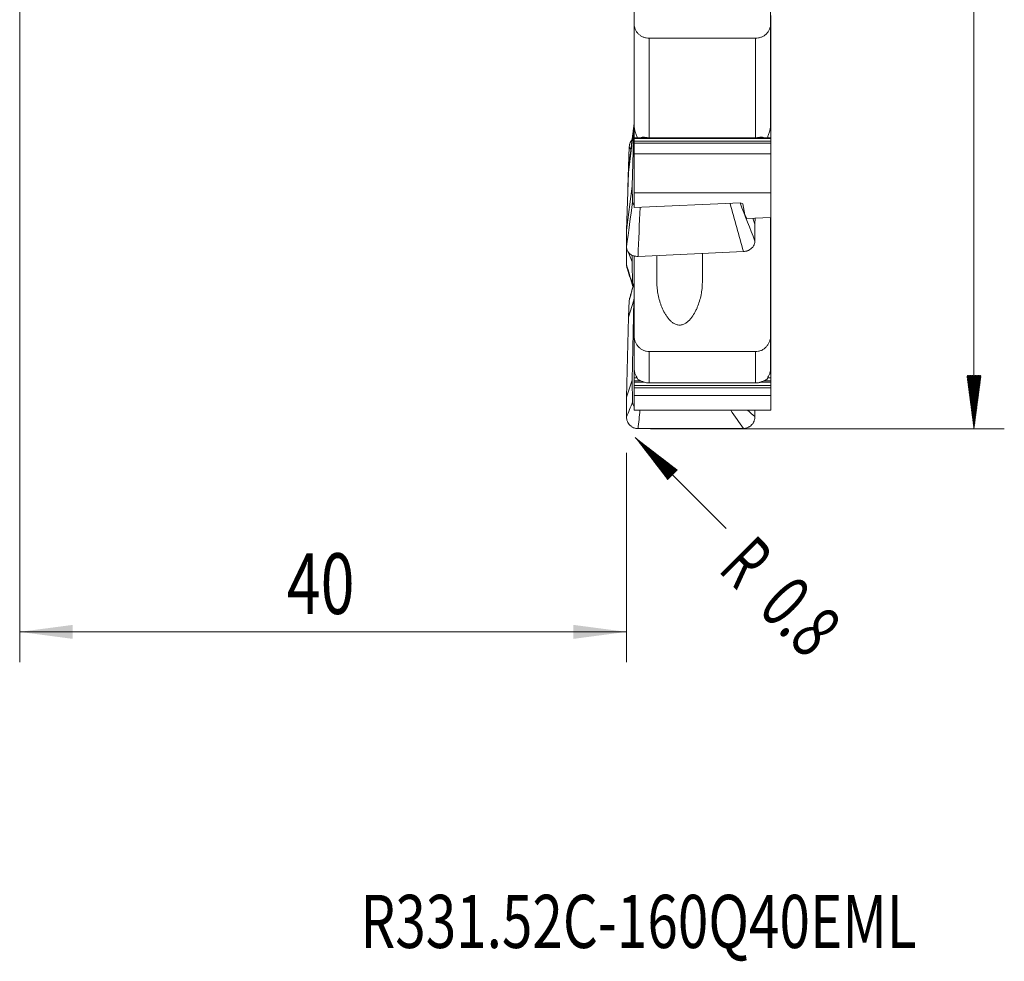
# Model space of a CAD drawing. Units: millimetres. Extents: x -32 to 67, y -115 to 103.
# Drawn here: x 0 to 65, y -115 to -53 of the extents above; entities that cross this region are included whole.
import ezdxf

# ---------------------------------------------------------------- set-up
doc = ezdxf.new("R2010")
doc.units = ezdxf.units.MM
for name, color, linetype in [('1', 4, 'Continuous'), ('2', 7, 'Continuous'), ('SK2', 7, 'Continuous'), ('SK6', 5, 'Continuous')]:
    doc.layers.add(name, color=color, linetype=linetype)
doc.styles.add('iso_b_vert', font='simplex.shx')
doc.dimstyles.get("Standard").update_dxf_attribs({"dimtxt": 0.18, "dimasz": 0.18, "dimexe": 0.18, "dimexo": 0.0625, "dimgap": 0.09, "dimtad": 1, "dimzin": 0, "dimdsep": 52, "dimtxsty": 'Standard', "dimcen": 0.09, "dimadec": 0, "dimazin": 0, "dimtfac": 1, "dimtdec": 4, "dimtofl": 0, "dimtmove": 0, "dimatfit": 3, "dimfxl": 1, "dimtolj": 1, "dimtzin": 0, "dimarcsym": 0})

# ---------------------------------------------------------------- blocks, each defined once
blk = doc.blocks.new('_U0')
at = {"layer": '2', "lineweight": 13}
for p, q in [((0, -21.5875), (0, -95.385997)), ((40, -81.5875), (40, -95.385997)), ((40, -93.385997), (0, -93.385997))]:
    blk.add_line(p, q, dxfattribs=at)
at = {"layer": '2', "lineweight": 18}
for points in [[(0, -93.385997), (3.499998, -92.925213), (3.500002, -93.84678)], [(40, -93.385997), (36.500002, -93.84678), (36.499998, -92.925213)]]:
    blk.add_solid(points, dxfattribs=at)
at = {"layer": '2', "lineweight": 13, "insert": (17.612305, -92.205844), "char_height": 4, "attachment_point": 7, "line_spacing_factor": 1.084337, "style": 'iso_b_vert'}
blk.add_mtext('\\W0.7361;40', dxfattribs=at)

msp = doc.modelspace()

# ---------------------------------------------------------------- hatches: boundary and pattern name
at = {"layer": '2', "lineweight": 13}
h = msp.add_hatch(dxfattribs=at)
h.set_pattern_fill('ANSI31', color=256, scale=0.0062, style=0)
h.paths.add_polyline_path([(62.905, -80), (62.444, -76.5), (63.366, -76.5)])
at = {"layer": 'SK2', "lineweight": 13}
h = msp.add_hatch(dxfattribs=at)
h.set_pattern_fill('ANSI31', color=256, scale=0.0062, style=0)
h.paths.add_polyline_path([(40.566, -80.566), (43.366, -82.715), (42.715, -83.366)])

# ---------------------------------------------------------------- linework, layer by layer
at = {"layer": '1', "lineweight": 18}
for p, q in [((40.5, -44.908), (40.5, -53.312)), ((49.5, -53.312), (49.5, -44.908)), ((49.525, -52.772), (49.525, -53.465)), ((40.5, -60.036), (40.5, -53.312)), ((49.5, -53.312), (49.5, -60.036)), ((49.525, -53.475), (49.5, -53.475)), ((49.525, -53.465), (49.525, -53.475)), ((49.525, -53.475), (49.525, -53.518)), ((49.525, -53.679), (49.525, -53.518)), ((49.525, -53.824), (49.525, -53.679)), ((49.525, -54.517), (49.525, -53.824)), ((41.5, -54.261), (48.5, -54.261)), ((49.525, -54.526), (49.525, -54.517)), ((49.525, -54.526), (49.5, -54.526)), ((49.525, -54.569), (49.525, -54.526)), ((49.525, -54.569), (49.525, -54.731)), ((49.525, -54.731), (49.525, -54.875)), ((49.525, -54.875), (49.525, -55.568)), ((49.525, -55.578), (49.5, -55.578)), ((49.525, -55.568), (49.525, -55.578)), ((49.525, -55.578), (49.525, -55.621)), ((49.525, -55.782), (49.525, -55.621)), ((49.525, -55.926), (49.525, -55.782)), ((49.525, -56.62), (49.525, -55.926)), ((49.525, -56.629), (49.5, -56.629)), ((49.525, -56.631), (49.525, -56.62)), ((49.525, -56.672), (49.525, -56.629)), ((49.525, -56.833), (49.525, -56.672)), ((49.525, -56.833), (49.525, -56.978)), ((49.525, -56.978), (49.525, -57.671)), ((49.525, -57.681), (49.5, -57.681)), ((49.525, -57.671), (49.525, -57.681)), ((49.525, -57.681), (49.525, -57.724)), ((49.525, -57.885), (49.525, -57.724)), ((49.525, -58.029), (49.525, -57.885)), ((49.525, -58.722), (49.525, -58.029)), ((49.525, -58.732), (49.5, -58.732)), ((49.525, -58.732), (49.525, -58.722)), ((49.525, -58.775), (49.525, -58.732)), ((49.525, -58.775), (49.525, -58.936)), ((49.525, -58.936), (49.525, -59.081)), ((49.525, -59.081), (49.525, -59.774)), ((40.124, -63.123), (40.487, -60.223)), ((40.363, -64.012), (40.487, -60.223)), ((40.487, -60.223), (40.5, -60.091)), ((40.5, -60.132), (40.5, -60.035)), ((40.5, -60.825), (40.5, -60.132)), ((49.525, -59.783), (49.5, -59.783)), ((49.525, -59.774), (49.525, -59.783)), ((49.525, -59.783), (49.525, -59.826)), ((49.525, -59.987), (49.525, -59.826)), ((49.525, -60.132), (49.525, -59.987)), ((49.525, -60.825), (49.525, -60.132)), ((40.5, -60.835), (40.5, -60.825)), ((40.5, -60.878), (40.5, -60.835)), ((49.525, -60.835), (40.5, -60.835)), ((40.5, -61.039), (40.5, -60.878)), ((48.5, -60.818), (41.5, -60.818)), ((49.525, -60.835), (49.525, -60.825)), ((49.525, -60.878), (49.525, -60.835)), ((49.525, -61.039), (49.525, -60.878)), ((40.181, -61.42), (40.124, -62.712)), ((40.5, -61.039), (40.5, -61.183)), ((40.5, -61.183), (40.5, -61.871)), ((49.525, -61.039), (49.525, -61.183)), ((49.525, -61.183), (49.525, -61.871)), ((40.5, -61.871), (40.5, -64.46)), ((49.525, -61.871), (40.5, -61.871)), ((49.525, -61.871), (49.525, -64.46)), ((40.124, -62.712), (40.091, -64.121)), ((40.181, -62.504), (40.124, -63.123)), ((40.124, -62.712), (40.154, -62.791)), ((40.124, -63.123), (40, -66.911)), ((40, -66.911), (40.363, -64.012)), ((40.4, -65.054), (40.363, -64.012)), ((40.5, -64.46), (49.525, -64.46)), ((40.5, -64.46), (40.5, -65.429)), ((49.525, -64.46), (49.525, -66.078)), ((47.515, -65.12), (40.5, -65.429)), ((47.676, -65.177), (47.515, -65.12)), ((47.801, -65.892), (47.676, -65.177)), ((47.93, -66.149), (47.801, -65.892)), ((49.525, -66.078), (47.93, -66.149)), ((48.468, -66.524), (48.325, -66.131)), ((48.468, -66.524), (48.481, -66.124)), ((49.5, -73.858), (49.5, -66.079)), ((49.525, -66.078), (49.525, -66.252)), ((48.468, -67.627), (48.468, -66.524)), ((49.525, -66.252), (49.525, -66.536)), ((49.525, -66.536), (49.525, -66.715)), ((49.525, -66.715), (49.525, -66.82)), ((49.525, -67.041), (49.525, -66.82)), ((40, -66.911), (40, -68.014)), ((49.525, -67.187), (49.525, -67.041)), ((49.525, -67.697), (49.525, -67.187)), ((40.001, -68.02), (40, -68.058)), ((40, -68.058), (40.01, -68.084)), ((40, -68.058), (40, -69.194)), ((49.525, -67.981), (49.525, -67.697)), ((49.525, -68.16), (49.525, -67.981)), ((40.108, -68.34), (40.363, -69.005)), ((40.363, -69.005), (40.373, -68.558)), ((40.5, -68.607), (40.5, -73.858)), ((40.764, -68.642), (47.703, -68.325)), ((42, -68.585), (42, -70.352)), ((45, -70.352), (45, -68.448)), ((49.525, -68.265), (49.525, -68.16)), ((49.525, -68.265), (49.525, -68.487)), ((49.525, -68.487), (49.525, -68.632)), ((49.525, -68.632), (49.525, -69.143)), ((40.4, -70.483), (40.363, -69.005)), ((49.525, -69.143), (49.525, -69.426)), ((49.525, -69.426), (49.525, -69.606)), ((49.525, -69.606), (49.525, -69.711)), ((49.525, -69.932), (49.525, -69.711)), ((49.525, -70.078), (49.525, -69.932)), ((49.525, -70.588), (49.525, -70.078)), ((49.525, -70.872), (49.525, -70.588)), ((40.487, -71.524), (40.5, -71.341)), ((49.525, -71.051), (49.525, -70.872)), ((49.525, -71.156), (49.525, -71.051)), ((49.525, -71.378), (49.525, -71.156)), ((49.525, -71.378), (49.525, -71.523)), ((40.124, -72.651), (40.487, -71.524)), ((40.181, -71.548), (40.124, -72.651)), ((40.363, -76.797), (40.487, -71.524)), ((49.525, -71.523), (49.525, -72.034)), ((49.525, -72.034), (49.525, -72.317)), ((40.124, -72.651), (40, -77.924)), ((49.525, -72.317), (49.525, -72.497)), ((49.525, -72.497), (49.525, -72.602)), ((49.525, -72.823), (49.525, -72.602)), ((49.525, -72.968), (49.525, -72.823)), ((49.525, -73.479), (49.525, -72.968)), ((40.5, -75.995), (40.5, -73.858)), ((49.5, -73.858), (49.5, -75.995)), ((49.525, -73.763), (49.525, -73.479)), ((49.525, -73.942), (49.525, -73.763)), ((49.525, -74.047), (49.525, -73.942)), ((49.525, -74.047), (49.525, -74.269)), ((49.525, -74.269), (49.525, -74.414)), ((49.525, -74.414), (49.525, -74.925)), ((41.5, -74.916), (48.5, -74.916)), ((49.525, -74.925), (49.525, -75.208)), ((49.525, -75.208), (49.525, -75.388)), ((49.525, -75.388), (49.525, -75.493)), ((49.525, -75.714), (49.525, -75.493)), ((49.525, -75.859), (49.525, -75.714)), ((49.525, -76.37), (49.525, -75.859)), ((40.5, -76.37), (40.5, -75.995)), ((40.5, -76.654), (40.5, -76.37)), ((49.525, -76.654), (49.525, -76.37)), ((40, -77.924), (40.363, -76.797)), ((40.4, -78.253), (40.363, -76.797)), ((40.5, -76.833), (40.5, -76.654)), ((40.5, -76.938), (40.5, -76.833)), ((40.5, -77.16), (40.5, -76.938)), ((40.5, -77.16), (40.5, -77.305)), ((48.5, -76.984), (41.5, -76.984)), ((49.525, -76.833), (49.525, -76.654)), ((49.525, -76.938), (49.525, -76.833)), ((49.525, -77.16), (49.525, -76.938)), ((49.525, -77.16), (49.525, -77.305)), ((40.5, -77.305), (40.5, -77.811)), ((40.5, -77.811), (40.5, -78.781)), ((49.525, -77.811), (40.5, -77.811)), ((49.525, -77.305), (49.525, -77.811)), ((49.525, -77.811), (49.525, -78.781)), ((40, -77.924), (40, -79.217)), ((40.5, -78.781), (49.525, -78.781)), ((48.468, -79.198), (48.468, -78.781)), ((40.764, -79.993), (47.703, -79.977))]:
    msp.add_line(p, q, dxfattribs=at)
at = {"layer": '1', "lineweight": 13}
for p, q in [((49.525, -53.465), (49.5, -53.465)), ((49.525, -53.518), (49.5, -53.518)), ((49.525, -53.679), (49.5, -53.679)), ((49.525, -53.824), (49.5, -53.824)), ((41.5, -54.261), (41.5, -60.818)), ((48.5, -60.818), (48.5, -54.261)), ((49.525, -54.517), (49.5, -54.517)), ((49.525, -54.569), (49.5, -54.569)), ((49.525, -54.731), (49.5, -54.731)), ((49.525, -54.875), (49.5, -54.875)), ((49.525, -55.568), (49.5, -55.568)), ((49.525, -55.621), (49.5, -55.621)), ((49.525, -55.782), (49.5, -55.782)), ((49.525, -55.926), (49.5, -55.926)), ((49.525, -56.62), (49.5, -56.62)), ((49.525, -56.672), (49.5, -56.672)), ((49.525, -56.833), (49.5, -56.833)), ((49.525, -56.978), (49.5, -56.978)), ((49.525, -57.671), (49.5, -57.671)), ((49.525, -57.724), (49.5, -57.724)), ((49.525, -57.885), (49.5, -57.885)), ((49.525, -58.029), (49.5, -58.029)), ((49.525, -58.722), (49.5, -58.722)), ((49.525, -58.775), (49.5, -58.775)), ((49.525, -58.936), (49.5, -58.936)), ((49.525, -59.081), (49.5, -59.081)), ((49.525, -60.132), (49.493, -60.132)), ((49.525, -59.774), (49.5, -59.774)), ((49.525, -59.826), (49.5, -59.826)), ((49.525, -59.987), (49.5, -59.987)), ((40.716, -60.825), (40.5, -60.825)), ((49.525, -60.878), (40.5, -60.878)), ((41.148, -60.787), (41.028, -60.787)), ((48.972, -60.787), (48.855, -60.787)), ((49.525, -60.825), (49.286, -60.825)), ((49.525, -61.039), (40.5, -61.039)), ((49.525, -61.183), (40.5, -61.183)), ((49.525, -66.252), (49.5, -66.252)), ((49.525, -66.536), (49.5, -66.536)), ((49.525, -66.715), (49.5, -66.715)), ((49.525, -66.82), (49.5, -66.82)), ((49.525, -67.041), (49.5, -67.041)), ((49.525, -67.187), (49.5, -67.187)), ((49.525, -67.697), (49.5, -67.697)), ((49.525, -67.981), (49.5, -67.981)), ((49.525, -68.16), (49.5, -68.16)), ((49.525, -68.265), (49.5, -68.265)), ((49.525, -68.487), (49.5, -68.487)), ((49.525, -68.632), (49.5, -68.632)), ((49.525, -69.143), (49.5, -69.143)), ((49.525, -69.426), (49.5, -69.426)), ((49.525, -69.606), (49.5, -69.606)), ((49.525, -69.711), (49.5, -69.711)), ((49.525, -69.932), (49.5, -69.932)), ((49.525, -70.078), (49.5, -70.078)), ((49.525, -70.588), (49.5, -70.588)), ((49.525, -70.872), (49.5, -70.872)), ((49.525, -71.051), (49.5, -71.051)), ((49.525, -71.156), (49.5, -71.156)), ((49.525, -71.378), (49.5, -71.378)), ((49.525, -71.523), (49.5, -71.523)), ((49.525, -72.034), (49.5, -72.034)), ((49.525, -72.317), (49.5, -72.317)), ((49.525, -72.497), (49.5, -72.497)), ((49.525, -72.602), (49.5, -72.602)), ((49.525, -72.823), (49.5, -72.823)), ((49.525, -72.968), (49.5, -72.968)), ((49.525, -73.479), (49.5, -73.479)), ((49.525, -73.763), (49.5, -73.763)), ((49.525, -73.942), (49.5, -73.942)), ((49.525, -74.047), (49.5, -74.047)), ((49.525, -74.269), (49.5, -74.269)), ((49.525, -74.414), (49.5, -74.414)), ((41.5, -74.916), (41.5, -76.984)), ((48.5, -76.984), (48.5, -74.916)), ((49.525, -74.925), (49.5, -74.925)), ((49.525, -75.208), (49.5, -75.208)), ((49.525, -75.388), (49.5, -75.388)), ((49.525, -75.493), (49.5, -75.493)), ((49.525, -75.714), (49.5, -75.714)), ((49.525, -75.859), (49.5, -75.859)), ((40.571, -76.37), (40.5, -76.37)), ((49.525, -76.37), (49.431, -76.37)), ((40.701, -76.654), (40.5, -76.654)), ((40.913, -76.833), (40.5, -76.833)), ((41.195, -76.938), (40.5, -76.938)), ((49.525, -77.16), (40.5, -77.16)), ((49.525, -76.938), (48.803, -76.938)), ((49.525, -76.833), (49.086, -76.833)), ((49.525, -76.654), (49.299, -76.654)), ((49.525, -77.305), (40.5, -77.305))]:
    msp.add_line(p, q, dxfattribs=at)
at = {"layer": '1', "lineweight": 18}
for points, knots in [([(40.5, -53.312), (40.5, -53.343), (40.502, -53.374), (40.507, -53.435), (40.512, -53.465), (40.53, -53.555), (40.547, -53.613), (40.583, -53.699), (40.596, -53.727), (40.626, -53.781), (40.642, -53.808), (40.694, -53.884), (40.735, -53.932), (40.803, -53.999), (40.828, -54.021), (40.878, -54.06), (40.93, -54.098), (40.986, -54.13), (41.045, -54.16), (41.075, -54.174), (41.168, -54.211), (41.232, -54.229), (41.364, -54.254), (41.432, -54.261), (41.5, -54.261)], [0, 0, 0, 0, 0.0625, 0.0625, 0.125, 0.125, 0.25, 0.25, 0.3125, 0.3125, 0.375, 0.375, 0.5, 0.5, 0.5625, 0.5625, 0.625, 0.6875, 0.6875, 0.75, 0.75, 0.875, 0.875, 1, 1, 1, 1]), ([(48.5, -54.261), (48.568, -54.261), (48.635, -54.255), (48.734, -54.236), (48.766, -54.228), (48.831, -54.21), (48.863, -54.199), (48.955, -54.162), (49.013, -54.132), (49.095, -54.08), (49.122, -54.061), (49.172, -54.021), (49.22, -53.979), (49.263, -53.932), (49.304, -53.884), (49.323, -53.859), (49.376, -53.781), (49.405, -53.727), (49.452, -53.614), (49.47, -53.554), (49.494, -53.434), (49.5, -53.373), (49.5, -53.312)], [0, 0, 0, 0, 0.125, 0.125, 0.1875, 0.1875, 0.25, 0.25, 0.375, 0.375, 0.4375, 0.4375, 0.5, 0.5625, 0.5625, 0.625, 0.625, 0.75, 0.75, 0.875, 0.875, 1, 1, 1, 1]), ([(40.715, -60.829), (40.701, -60.793), (40.687, -60.757), (40.647, -60.647), (40.62, -60.571), (40.582, -60.454), (40.57, -60.413), (40.548, -60.333), (40.538, -60.293), (40.525, -60.233), (40.521, -60.213), (40.513, -60.174), (40.51, -60.155), (40.505, -60.118), (40.503, -60.1), (40.501, -60.066), (40.5, -60.05), (40.5, -60.036)], [0, 0, 0, 0, 0.143367, 0.143367, 0.428911, 0.428911, 0.571684, 0.571684, 0.714456, 0.714456, 0.785842, 0.785842, 0.857228, 0.857228, 0.928614, 0.928614, 1, 1, 1, 1]), ([(49.5, -60.036), (49.5, -60.051), (49.499, -60.066), (49.497, -60.1), (49.495, -60.118), (49.49, -60.155), (49.487, -60.174), (49.479, -60.213), (49.475, -60.233), (49.462, -60.294), (49.452, -60.334), (49.43, -60.414), (49.417, -60.454), (49.38, -60.571), (49.354, -60.646), (49.313, -60.755), (49.3, -60.791), (49.286, -60.826)], [0, 0, 0, 0, 0.071631, 0.071631, 0.143261, 0.143261, 0.214892, 0.214892, 0.286522, 0.286522, 0.429784, 0.429784, 0.573045, 0.573045, 0.859567, 0.859567, 1, 1, 1, 1]), ([(40.181, -61.42), (40.183, -61.369), (40.19, -61.32), (40.207, -61.246), (40.214, -61.222), (40.231, -61.174), (40.24, -61.15), (40.271, -61.081), (40.296, -61.037), (40.34, -60.976), (40.356, -60.956), (40.372, -60.937)], [0, 0, 0, 0, 0.286246, 0.286246, 0.429369, 0.429369, 0.572492, 0.572492, 0.858738, 0.858738, 1, 1, 1, 1]), ([(41.5, -60.818), (41.457, -60.818), (41.415, -60.816), (41.331, -60.81), (41.289, -60.805), (41.208, -60.794), (41.167, -60.788), (41.11, -60.782), (41.091, -60.781), (41.057, -60.781), (41.041, -60.782), (41.028, -60.787)], [0, 0, 0, 0, 0.25, 0.25, 0.5, 0.5, 0.75, 0.75, 0.875, 0.875, 1, 1, 1, 1]), ([(48.972, -60.787), (48.959, -60.782), (48.943, -60.781), (48.909, -60.781), (48.891, -60.782), (48.853, -60.786), (48.833, -60.789), (48.793, -60.794), (48.773, -60.797), (48.712, -60.805), (48.67, -60.809), (48.586, -60.816), (48.543, -60.818), (48.5, -60.818)], [0, 0, 0, 0, 0.125, 0.125, 0.25, 0.25, 0.375, 0.375, 0.5, 0.5, 0.75, 0.75, 1, 1, 1, 1]), ([(40.4, -65.054), (40.401, -65.076), (40.405, -65.098), (40.418, -65.14), (40.428, -65.161), (40.454, -65.2), (40.469, -65.218), (40.49, -65.238), (40.493, -65.24), (40.496, -65.243)], [0, 0, 0, 0, 0.317123, 0.317123, 0.634246, 0.634246, 0.951369, 0.951369, 1, 1, 1, 1]), ([(40.764, -68.642), (40.713, -68.644), (40.663, -68.642), (40.59, -68.633), (40.565, -68.629), (40.517, -68.618), (40.493, -68.612), (40.423, -68.59), (40.379, -68.572), (40.317, -68.538), (40.296, -68.526), (40.257, -68.5), (40.239, -68.486), (40.186, -68.443), (40.155, -68.411), (40.099, -68.341), (40.076, -68.304), (40.048, -68.245), (40.04, -68.225), (40.025, -68.184), (40.019, -68.163), (40.005, -68.1), (40, -68.058), (40, -68.014)], [0, 0, 0, 0, 0.125, 0.125, 0.1875, 0.1875, 0.25, 0.25, 0.375, 0.375, 0.4375, 0.4375, 0.5, 0.5, 0.625, 0.625, 0.75, 0.75, 0.8125, 0.8125, 0.875, 0.875, 1, 1, 1, 1]), ([(48.468, -67.627), (48.468, -67.671), (48.463, -67.714), (48.449, -67.778), (48.443, -67.799), (48.428, -67.841), (48.42, -67.862), (48.392, -67.923), (48.369, -67.962), (48.327, -68.018), (48.313, -68.037), (48.281, -68.072), (48.264, -68.089), (48.211, -68.137), (48.173, -68.166), (48.11, -68.206), (48.088, -68.218), (48.044, -68.241), (47.999, -68.261), (47.952, -68.278), (47.904, -68.293), (47.879, -68.3), (47.805, -68.316), (47.754, -68.322), (47.703, -68.325)], [0, 0, 0, 0, 0.125, 0.125, 0.1875, 0.1875, 0.25, 0.25, 0.375, 0.375, 0.4375, 0.4375, 0.5, 0.5, 0.625, 0.625, 0.6875, 0.6875, 0.75, 0.8125, 0.8125, 0.875, 0.875, 1, 1, 1, 1]), ([(40.039, -69.411), (40.036, -69.405), (40.034, -69.4), (40.025, -69.372), (40.019, -69.35), (40.005, -69.284), (40, -69.239), (40, -69.194)], [0, 0, 0, 0, 0.082498, 0.082498, 0.388332, 0.388332, 1, 1, 1, 1]), ([(40.4, -70.483), (40.401, -70.515), (40.405, -70.546), (40.416, -70.596), (40.421, -70.615), (40.428, -70.634)], [0, 0, 0, 0, 0.614441, 0.614441, 1, 1, 1, 1]), ([(42, -70.352), (42, -70.491), (42.008, -70.629), (42.037, -70.905), (42.058, -71.043), (42.113, -71.317), (42.147, -71.454), (42.209, -71.658), (42.231, -71.726), (42.279, -71.861), (42.305, -71.928), (42.387, -72.126), (42.449, -72.256), (42.556, -72.445), (42.595, -72.507), (42.676, -72.627), (42.719, -72.686), (42.812, -72.798), (42.861, -72.851), (42.969, -72.952), (43.026, -72.997), (43.118, -73.057), (43.15, -73.075), (43.217, -73.107), (43.251, -73.121), (43.32, -73.144), (43.356, -73.153), (43.429, -73.165), (43.466, -73.168), (43.539, -73.168), (43.576, -73.165), (43.649, -73.152), (43.685, -73.143), (43.754, -73.119), (43.788, -73.105), (43.854, -73.072), (43.887, -73.054), (43.979, -72.994), (44.035, -72.948), (44.115, -72.873), (44.141, -72.847), (44.191, -72.793), (44.215, -72.766), (44.33, -72.626), (44.409, -72.505), (44.516, -72.317), (44.549, -72.253), (44.612, -72.123), (44.641, -72.058), (44.723, -71.861), (44.77, -71.727), (44.852, -71.457), (44.886, -71.321), (44.928, -71.114), (44.94, -71.045), (44.962, -70.906), (44.971, -70.837), (44.992, -70.629), (45, -70.49), (45, -70.352)], [0, 0, 0, 0, 0.0625, 0.0625, 0.125, 0.125, 0.1875, 0.1875, 0.21875, 0.21875, 0.25, 0.25, 0.3125, 0.3125, 0.34375, 0.34375, 0.375, 0.375, 0.40625, 0.40625, 0.4375, 0.4375, 0.453125, 0.453125, 0.46875, 0.46875, 0.484375, 0.484375, 0.5, 0.5, 0.515625, 0.515625, 0.53125, 0.53125, 0.546875, 0.546875, 0.5625, 0.5625, 0.59375, 0.59375, 0.609375, 0.609375, 0.625, 0.625, 0.6875, 0.6875, 0.71875, 0.71875, 0.75, 0.75, 0.8125, 0.8125, 0.875, 0.875, 0.90625, 0.90625, 0.9375, 0.9375, 1, 1, 1, 1]), ([(40.181, -71.548), (40.183, -71.504), (40.19, -71.462), (40.206, -71.402), (40.212, -71.385), (40.218, -71.368)], [0, 0, 0, 0, 0.710986, 0.710986, 1, 1, 1, 1]), ([(40.5, -73.858), (40.5, -73.891), (40.502, -73.925), (40.507, -73.993), (40.512, -74.026), (40.53, -74.125), (40.547, -74.189), (40.583, -74.284), (40.596, -74.315), (40.626, -74.376), (40.642, -74.406), (40.694, -74.491), (40.735, -74.545), (40.803, -74.62), (40.828, -74.644), (40.878, -74.689), (40.93, -74.731), (40.986, -74.768), (41.045, -74.802), (41.075, -74.818), (41.168, -74.859), (41.232, -74.88), (41.364, -74.909), (41.432, -74.916), (41.5, -74.916)], [0, 0, 0, 0, 0.0625, 0.0625, 0.125, 0.125, 0.25, 0.25, 0.3125, 0.3125, 0.375, 0.375, 0.5, 0.5, 0.5625, 0.5625, 0.625, 0.6875, 0.6875, 0.75, 0.75, 0.875, 0.875, 1, 1, 1, 1]), ([(48.5, -74.916), (48.568, -74.916), (48.635, -74.909), (48.734, -74.888), (48.766, -74.879), (48.831, -74.858), (48.863, -74.846), (48.955, -74.804), (49.013, -74.771), (49.095, -74.711), (49.122, -74.689), (49.172, -74.644), (49.22, -74.597), (49.263, -74.545), (49.304, -74.491), (49.323, -74.463), (49.376, -74.376), (49.405, -74.316), (49.452, -74.19), (49.47, -74.124), (49.494, -73.992), (49.5, -73.925), (49.5, -73.858)], [0, 0, 0, 0, 0.125, 0.125, 0.1875, 0.1875, 0.25, 0.25, 0.375, 0.375, 0.4375, 0.4375, 0.5, 0.5625, 0.5625, 0.625, 0.625, 0.75, 0.75, 0.875, 0.875, 1, 1, 1, 1]), ([(40.757, -76.745), (40.729, -76.704), (40.701, -76.659), (40.646, -76.56), (40.62, -76.506), (40.582, -76.414), (40.57, -76.382), (40.548, -76.314), (40.538, -76.278), (40.525, -76.22), (40.521, -76.2), (40.513, -76.16), (40.51, -76.14), (40.505, -76.098), (40.503, -76.077), (40.501, -76.035), (40.5, -76.015), (40.5, -75.995)], [0, 0, 0, 0, 0.25, 0.25, 0.5, 0.5, 0.625, 0.625, 0.75, 0.75, 0.8125, 0.8125, 0.875, 0.875, 0.9375, 0.9375, 1, 1, 1, 1]), ([(49.5, -75.995), (49.5, -76.035), (49.497, -76.077), (49.487, -76.16), (49.48, -76.2), (49.462, -76.278), (49.452, -76.314), (49.429, -76.382), (49.417, -76.415), (49.38, -76.506), (49.354, -76.56), (49.299, -76.659), (49.271, -76.704), (49.243, -76.745)], [0, 0, 0, 0, 0.125, 0.125, 0.25, 0.25, 0.375, 0.375, 0.5, 0.5, 0.75, 0.75, 1, 1, 1, 1]), ([(41.028, -76.882), (40.967, -76.861), (40.917, -76.839), (40.829, -76.793), (40.791, -76.769), (40.757, -76.745)], [0, 0, 0, 0, 0.5, 0.5, 1, 1, 1, 1]), ([(41.5, -76.984), (41.457, -76.984), (41.415, -76.981), (41.331, -76.971), (41.289, -76.963), (41.208, -76.944), (41.167, -76.932), (41.11, -76.912), (41.091, -76.905), (41.057, -76.892), (41.041, -76.886), (41.028, -76.882)], [0, 0, 0, 0, 0.25, 0.25, 0.5, 0.5, 0.75, 0.75, 0.875, 0.875, 1, 1, 1, 1]), ([(48.972, -76.882), (48.959, -76.886), (48.943, -76.892), (48.909, -76.905), (48.891, -76.912), (48.853, -76.925), (48.833, -76.931), (48.793, -76.943), (48.773, -76.948), (48.712, -76.963), (48.67, -76.971), (48.586, -76.981), (48.543, -76.984), (48.5, -76.984)], [0, 0, 0, 0, 0.125, 0.125, 0.25, 0.25, 0.375, 0.375, 0.5, 0.5, 0.75, 0.75, 1, 1, 1, 1]), ([(49.243, -76.745), (49.209, -76.769), (49.171, -76.793), (49.083, -76.838), (49.033, -76.861), (48.972, -76.882)], [0, 0, 0, 0, 0.5, 0.5, 1, 1, 1, 1]), ([(40.4, -78.253), (40.401, -78.284), (40.405, -78.314), (40.418, -78.374), (40.428, -78.403), (40.454, -78.459), (40.469, -78.486), (40.49, -78.514), (40.493, -78.518), (40.496, -78.522)], [0, 0, 0, 0, 0.317123, 0.317123, 0.634245, 0.634245, 0.951368, 0.951368, 1, 1, 1, 1]), ([(40.764, -79.993), (40.713, -79.993), (40.663, -79.988), (40.59, -79.973), (40.565, -79.967), (40.517, -79.952), (40.493, -79.944), (40.423, -79.914), (40.379, -79.891), (40.317, -79.848), (40.296, -79.833), (40.257, -79.8), (40.239, -79.783), (40.186, -79.73), (40.155, -79.69), (40.099, -79.605), (40.076, -79.561), (40.048, -79.491), (40.04, -79.467), (40.025, -79.418), (40.019, -79.393), (40.005, -79.319), (40, -79.268), (40, -79.217)], [0, 0, 0, 0, 0.125, 0.125, 0.1875, 0.1875, 0.25, 0.25, 0.375, 0.375, 0.4375, 0.4375, 0.5, 0.5, 0.625, 0.625, 0.75, 0.75, 0.8125, 0.8125, 0.875, 0.875, 1, 1, 1, 1]), ([(48.468, -79.198), (48.468, -79.249), (48.463, -79.299), (48.449, -79.374), (48.443, -79.398), (48.428, -79.447), (48.42, -79.471), (48.392, -79.541), (48.369, -79.586), (48.327, -79.649), (48.313, -79.67), (48.281, -79.71), (48.264, -79.729), (48.211, -79.783), (48.173, -79.815), (48.11, -79.858), (48.088, -79.872), (48.044, -79.896), (47.999, -79.918), (47.952, -79.935), (47.904, -79.95), (47.879, -79.956), (47.805, -79.971), (47.754, -79.977), (47.703, -79.977)], [0, 0, 0, 0, 0.125, 0.125, 0.1875, 0.1875, 0.25, 0.25, 0.375, 0.375, 0.4375, 0.4375, 0.5, 0.5, 0.625, 0.625, 0.6875, 0.6875, 0.75, 0.8125, 0.8125, 0.875, 0.875, 1, 1, 1, 1])]:
    msp.add_open_spline(points, degree=3, knots=knots, dxfattribs=at)
at = {"layer": '1', "lineweight": 13}
for points in [[(40.5, -59.921), (40.394, -60.782), (40.287, -61.643), (40.181, -62.504)], [(40.289, -61.623), (40.253, -61.556), (40.217, -61.488), (40.181, -61.42)], [(40, -68.014), (40.133, -67.027), (40.267, -66.041), (40.4, -65.054)], [(40.893, -65.412), (40.85, -66.488), (40.807, -67.565), (40.764, -68.642)], [(47.703, -68.325), (47.413, -67.266), (47.122, -66.208), (46.831, -65.15)], [(47.483, -65.121), (47.811, -65.957), (48.139, -66.792), (48.468, -67.627)], [(40, -69.194), (40.133, -69.624), (40.267, -70.054), (40.4, -70.483)], [(40.5, -70.4), (40.394, -70.783), (40.287, -71.165), (40.181, -71.548)], [(40, -79.217), (40.133, -78.896), (40.267, -78.574), (40.4, -78.253)], [(40.888, -78.781), (40.846, -79.185), (40.805, -79.589), (40.764, -79.993)], [(47.703, -79.977), (47.426, -79.578), (47.149, -79.18), (46.872, -78.781)], [(47.975, -78.781), (48.14, -78.92), (48.304, -79.059), (48.468, -79.198)]]:
    msp.add_open_spline(points, degree=3, dxfattribs=at)
at = {"layer": '1', "lineweight": 18}
for points, degree in [([(40.5, -59.921), (40.181, -62.498)], 1), ([(41.028, -60.787), (40.987, -60.802), (40.951, -60.818), (40.918, -60.834)], 3), ([(49.082, -60.834), (49.049, -60.818), (49.013, -60.802), (48.972, -60.787)], 3), ([(40.038, -69.411), (40.426, -70.628)], 1), ([(40.5, -70.366), (40.218, -71.368)], 1)]:
    msp.add_open_spline(points, degree=degree, dxfattribs=at)
at = {"layer": '2', "lineweight": 13}
for p, q in [((62.905, 80), (62.905, -80)), ((41.587, -80), (64.905, -80))]:
    msp.add_line(p, q, dxfattribs=at)
at = {"layer": 'SK2', "lineweight": 13}
msp.add_line((40.566, -80.566), (46.576, -86.576), dxfattribs=at)

# ---------------------------------------------------------------- texts
at = {"layer": 'SK2', "lineweight": 13, "char_height": 3.5, "attachment_point": 7, "rotation": 315, "line_spacing_factor": 1.084337, "style": 'iso_b_vert'}
for s, insert in [('\\W0.6380;R', (45.966, -89.335)), ('\\W0.7121;0.8', (48.571, -91.94))]:
    msp.add_mtext(s, dxfattribs=dict(at, insert=insert))
at = {"layer": 'SK6', "lineweight": 13, "insert": (22.463, -114.217), "char_height": 3.5, "attachment_point": 7, "line_spacing_factor": 1.084337, "style": 'iso_b_vert'}
msp.add_mtext('\\W0.7577;R331.52C-160Q40EML', dxfattribs=at)

# ---------------------------------------------------------------- dimensions: what is measured, and where the dimension line sits
at = {"layer": '2', "lineweight": 13}
dim = msp.add_linear_dim(base=(0, -93.386), p1=(40, -80), p2=(0, -20), dimstyle='Standard', override={"dimtxt": 4, "dimasz": 3.5, "dimexe": 2, "dimexo": 1.5875, "dimgap": 2, "dimtad": 1, "dimtih": 1, "dimtoh": 0, "dimdec": 2, "dimlfac": 1, "dimzin": 8, "dimdsep": 46, "dimlunit": 2, "dimpost": '<>', "dimtxsty": 'iso_b_vert', "dimsah": 1, "dimse1": 0, "dimse2": 0, "dimsd1": 0, "dimsd2": 0, "dimclrd": 2, "dimclre": 2, "dimclrt": 2, "dimtol": 0, "dimtm": -0.1, "dimtfac": 0.875, "dimtdec": 2, "dimtofl": 1, "dimtmove": 0, "dimtzin": 8, "dimlwd": 13, "dimlwe": 13}, dxfattribs=at)
dim.commit()
dim.dimension.update_dxf_attribs({"geometry": '_U0', "text_midpoint": (20, -93.386)})

doc.saveas('drawing.dxf')
